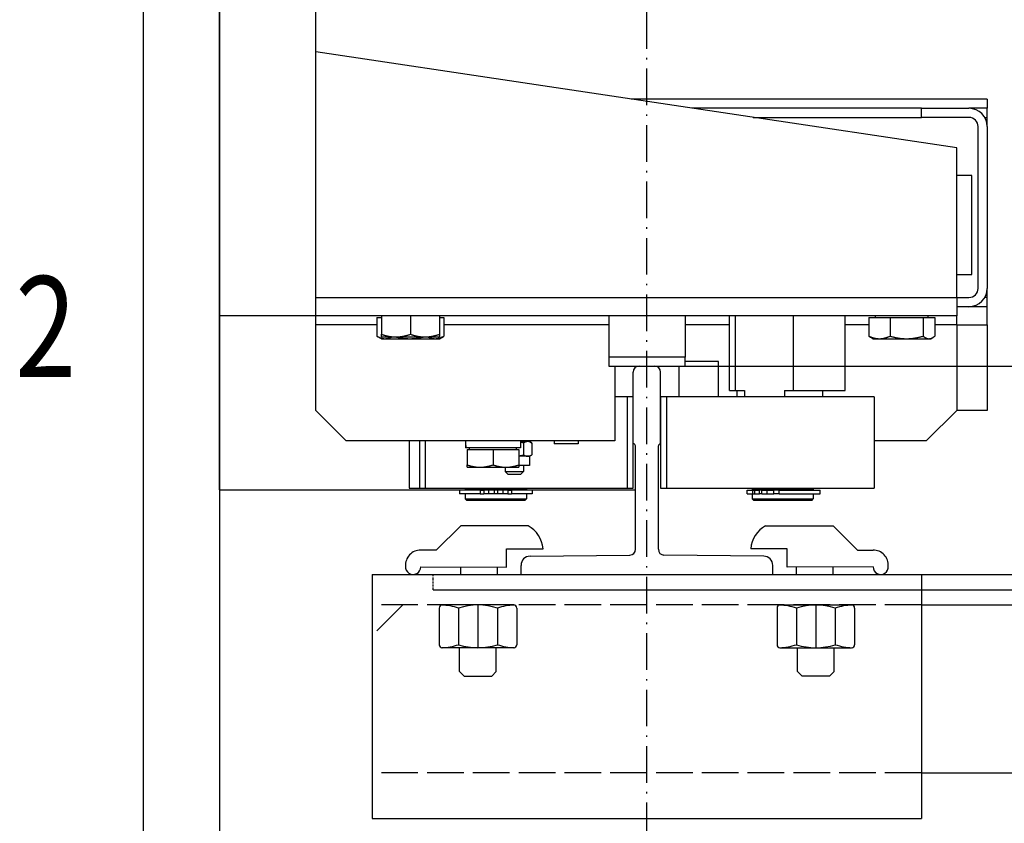
# Model space of a CAD drawing. Units: inches. Extents: x 2 to 34683, y -625 to 50695.
# Drawn here: x 11090 to 11413, y 27326 to 27589 of the extents above; entities that cross this region are included whole.
import ezdxf

# ---------------------------------------------------------------- set-up
doc = ezdxf.new("R2010")
doc.units = ezdxf.units.IN
doc.header["$MEASUREMENT"] = 0
for name, pattern in [('ACAD_ISO02W100', [15, 12, -3]), ('ACAD_ISO10W100', [18.5, 12, -3, 0.5, -3]), ('TRATTO-PUNTO', [1, 0.5, -0.25, 0, -0.25])]:
    doc.linetypes.add(name, pattern=pattern)
for name, color, linetype in [('ASSI', 3, 'ACAD_ISO10W100'), ('CABINA', 7, 'Continuous'), ('MONTANTE', 7, 'Continuous'), ('SPIGOLI_VISIBILI_ISO_', 7, 'Continuous'), ('STAFFE', 3, 'Continuous'), ('STAFFONE', 1, 'Continuous'), ('TABELLA-GIALLO', 2, 'Continuous'), ('TRATTEGGIO', 6, 'ACAD_ISO02W100')]:
    doc.layers.add(name, color=color, linetype=linetype)
for name, color, linetype, lineweight in [('Ferma cabina', 6, 'Continuous', 25), ('pattini', 3, 'Continuous', 25), ('QUOTE', 1, 'Continuous', 15)]:
    doc.layers.add(name, color=color, linetype=linetype, lineweight=lineweight)
doc.styles.add('QUOTE', font='romans.shx', dxfattribs={"width": 0.8})
doc.styles.add('ROMANS', font='romans.shx', dxfattribs={"width": 0.8})
doc.dimstyles.new('GMV', dxfattribs={"dimscale": 12, "dimtxt": 3, "dimasz": 3, "dimexe": 1, "dimexo": 0.5, "dimgap": 1, "dimtad": 1, "dimdec": 1, "dimdsep": 46, "dimtxsty": 'QUOTE', "dimcen": 0, "dimclrt": 2, "dimadec": 0, "dimazin": 0, "dimtfac": 1, "dimtdec": 1, "dimtmove": 0, "dimatfit": 3, "dimfxl": 1, "dimtvp": 1, "dimtolj": 1, "dimarcsym": 0})

# ---------------------------------------------------------------- blocks, each defined once
blk = doc.blocks.new('*D2271')
at = {"layer": 'Defpoints', "color": 0}
for p in [(11295.65, 28075.91), (11295.65, 27475.91), (12036.87, 27475.91)]:
    blk.add_point(p, dxfattribs=at)
at = {"layer": 'QUOTE', "color": 0, "lineweight": -2}
for p, q in [((11301.65, 28075.91), (12048.87, 28075.91)), ((12036.87, 28039.91), (12036.87, 27511.91)), ((11301.65, 27475.91), (12048.87, 27475.91))]:
    blk.add_line(p, q, dxfattribs=at)
at = {"layer": 'QUOTE', "color": 0}
for points in [[(12042.87, 28039.91), (12030.87, 28039.91), (12036.87, 28075.91)], [(12030.87, 27511.91), (12042.87, 27511.91), (12036.87, 27475.91)]]:
    blk.add_solid(points, dxfattribs=at)
at = {"layer": 'QUOTE', "color": 2, "insert": (12000.87, 27776.32), "char_height": 36, "attachment_point": 5, "rotation": 90, "style": 'QUOTE'}
blk.add_mtext('Rozstaw prowadnic \\A1;600', dxfattribs=at)
blk = doc.blocks.new('*D2272')
at = {"layer": 'Defpoints', "color": 0}
for p in [(11295.65, 27475.91), (12036.87, 27475.91), (11655.65, 26775.91)]:
    blk.add_point(p, dxfattribs=at)
at = {"layer": 'QUOTE', "color": 0, "lineweight": -2}
for p, q in [((11301.65, 27475.91), (12048.87, 27475.91)), ((12036.87, 26811.91), (12036.87, 27439.91)), ((11661.65, 26775.91), (12048.87, 26775.91))]:
    blk.add_line(p, q, dxfattribs=at)
at = {"layer": 'QUOTE', "color": 0}
for points in [[(12042.87, 27439.91), (12030.87, 27439.91), (12036.87, 27475.91)], [(12030.87, 26811.91), (12042.87, 26811.91), (12036.87, 26775.91)]]:
    blk.add_solid(points, dxfattribs=at)
at = {"layer": 'QUOTE', "color": 2, "insert": (12006.87, 27125.91), "char_height": 36, "attachment_point": 5, "rotation": 90, "style": 'QUOTE'}
blk.add_mtext('\\A1;700', dxfattribs=at)
blk = doc.blocks.new('*D2273')
at = {"layer": 'Defpoints', "color": 0}
for p in [(11295.65, 27475.91), (11924.75, 27475.91), (11105.65, 26985.91)]:
    blk.add_point(p, dxfattribs=at)
at = {"layer": 'QUOTE', "color": 0, "lineweight": -2}
for p, q in [((11301.65, 27475.91), (11936.75, 27475.91)), ((11924.75, 27021.91), (11924.75, 27439.91)), ((11111.65, 26985.91), (11936.75, 26985.91))]:
    blk.add_line(p, q, dxfattribs=at)
at = {"layer": 'QUOTE', "color": 0}
for points in [[(11930.75, 27439.91), (11918.75, 27439.91), (11924.75, 27475.91)], [(11918.75, 27021.91), (11930.75, 27021.91), (11924.75, 26985.91)]]:
    blk.add_solid(points, dxfattribs=at)
at = {"layer": 'QUOTE', "color": 2, "insert": (11894.75, 27230.91), "char_height": 36, "attachment_point": 5, "rotation": 90, "style": 'QUOTE'}
blk.add_mtext('\\A1;490', dxfattribs=at)

msp = doc.modelspace()

# ---------------------------------------------------------------- linework, layer by layer
for p, q in [((11155.64745, 27435.40553), (11155.64745, 28116.40553)), ((11187.14745, 27489.40553), (11187.14745, 27625.90553)), ((11397.14745, 27547.40553), (11187.14745, 27578.90553)), ((11407.14745, 27563.40553), (11290.48078, 27563.40553)), ((11407.14745, 27563.40553), (11407.14745, 27560.40553)), ((11385.60395, 27560.40553), (11310.48078, 27560.40553)), ((11385.60395, 27557.40553), (11385.60395, 27560.40553)), ((11385.60395, 27560.40553), (11401.14745, 27560.40553)), ((11407.14745, 27560.40553), (11401.14745, 27560.40553)), ((11407.14745, 27557.40553), (11407.14745, 27560.40553)), ((11330.48078, 27557.40553), (11385.60395, 27557.40553)), ((11401.14745, 27557.40553), (11385.60395, 27557.40553)), ((11406.3436, 27557.40553), (11407.14745, 27557.40553)), ((11407.14745, 27554.40553), (11407.14745, 27557.40553)), ((11404.14745, 27501.40553), (11404.14745, 27554.40553)), ((11407.14745, 27554.40553), (11407.14745, 27501.40553)), ((11397.14745, 27498.40553), (11397.14745, 27547.40553)), ((11402.14745, 27538.40553), (11397.14745, 27538.40553)), ((11402.14745, 27505.90553), (11402.14745, 27538.40553)), ((11397.14745, 27505.90553), (11402.14745, 27505.90553)), ((11407.14745, 27498.40553), (11407.14745, 27501.40553)), ((11187.14745, 27498.40553), (11397.14745, 27498.40553)), ((11397.14745, 27498.40553), (11397.14745, 27492.40553)), ((11397.14745, 27498.40553), (11401.14745, 27498.40553)), ((11401.14745, 27495.40553), (11397.14745, 27495.40553)), ((11407.14745, 27495.40553), (11401.14745, 27495.40553)), ((11407.14745, 27498.40553), (11406.3436, 27498.40553)), ((11407.14745, 27495.40553), (11407.14745, 27498.40553)), ((11407.14745, 27489.40553), (11407.14745, 27495.40553)), ((11397.14745, 27492.40553), (11155.64745, 27492.40553)), ((11208.64745, 27492.40553), (11208.64745, 27486.35404)), ((11218.14745, 27492.40553), (11218.14745, 27486.35404)), ((11227.64745, 27492.40553), (11227.64745, 27486.35404)), ((11370.54745, 27491.80543), (11370.54745, 27492.40553)), ((11387.74745, 27491.80543), (11387.74745, 27492.40553)), ((11397.14745, 27489.40553), (11397.14745, 27492.40553)), ((11187.14745, 27461.40553), (11187.14745, 27489.40553)), ((11207.18031, 27489.40553), (11187.14745, 27489.40553)), ((11207.18031, 27491.80543), (11207.18031, 27485.75394)), ((11207.18031, 27491.80543), (11208.64745, 27491.80543)), ((11227.64745, 27491.80543), (11229.11458, 27491.80543)), ((11229.11458, 27491.80543), (11229.11458, 27485.75394)), ((11283.14745, 27489.40553), (11229.11458, 27489.40553)), ((11322.73947, 27489.40553), (11308.14745, 27489.40553)), ((11368.33172, 27489.40553), (11360.55542, 27489.40553)), ((11368.33172, 27491.80543), (11368.33172, 27485.75394)), ((11368.33172, 27491.80543), (11375.32548, 27491.80543)), ((11375.32548, 27491.80543), (11386.14121, 27491.80543)), ((11375.32548, 27491.80543), (11375.32548, 27485.75394)), ((11386.14121, 27491.80543), (11386.14121, 27485.75394)), ((11386.14121, 27491.80543), (11389.96317, 27491.80543)), ((11389.96317, 27491.80543), (11389.96317, 27485.75394)), ((11397.14745, 27489.40553), (11389.96317, 27489.40553)), ((11397.14745, 27489.40553), (11397.14745, 27461.40553)), ((11397.14745, 27489.40553), (11407.14745, 27489.40553)), ((11407.14745, 27489.40553), (11407.14745, 27461.40553)), ((11208.64745, 27484.90543), (11207.30942, 27485.67794)), ((11208.64745, 27485.50553), (11208.64745, 27486.35404)), ((11227.64745, 27486.35404), (11227.64745, 27485.50553)), ((11227.64745, 27484.90543), (11228.98548, 27485.67794)), ((11208.64745, 27485.50553), (11213.39745, 27485.50553)), ((11208.64745, 27484.90543), (11209.82029, 27484.90543)), ((11209.82029, 27484.90543), (11217.94384, 27484.90543)), ((11213.39745, 27485.50553), (11222.89745, 27485.50553)), ((11217.94384, 27484.90543), (11226.27099, 27484.90543)), ((11222.89745, 27485.50553), (11227.64745, 27485.50553)), ((11226.27099, 27484.90543), (11227.64745, 27484.90543)), ((11369.64745, 27484.90543), (11369.0124, 27485.27208)), ((11369.64745, 27484.90543), (11371.8286, 27484.90543)), ((11371.8286, 27484.90543), (11380.73335, 27484.90543)), ((11380.73335, 27484.90543), (11388.05219, 27484.90543)), ((11388.05219, 27484.90543), (11388.64745, 27484.90543)), ((11388.64745, 27484.90543), (11389.2825, 27485.27208)), ((11285.14745, 27475.90553), (11285.14745, 27451.40553)), ((11293.14745, 27475.90553), (11298.14745, 27475.90553)), ((11306.14745, 27475.90553), (11306.14745, 27465.90553)), ((11319.14745, 27477.40553), (11308.14745, 27477.40553)), ((11319.14745, 27465.90553), (11319.14745, 27477.40553)), ((11291.14745, 27450.50898), (11291.14745, 27473.90553)), ((11300.14745, 27450.50898), (11300.14745, 27473.90553)), ((11289.14745, 27465.90553), (11285.14745, 27465.90553)), ((11289.14745, 27465.90553), (11289.14745, 27435.90553)), ((11291.14745, 27465.90553), (11289.14745, 27465.90553)), ((11291.14745, 27435.90553), (11291.14745, 27465.90553)), ((11197.14745, 27451.40553), (11187.14745, 27461.40553)), ((11397.14745, 27461.40553), (11387.14745, 27451.40553)), ((11407.14745, 27461.40553), (11397.14745, 27461.40553)), ((11285.14745, 27451.40553), (11197.14745, 27451.40553)), ((11217.72613, 27451.40553), (11217.72613, 27435.90553)), ((11221.14745, 27451.40553), (11221.14745, 27435.90553)), ((11223.14745, 27435.90553), (11223.14745, 27451.40553)), ((11236.17613, 27450.64343), (11236.17613, 27449.20553)), ((11254.27613, 27451.40553), (11254.27613, 27449.20553)), ((11256.6179, 27451.20553), (11254.27613, 27451.20553)), ((11255.20725, 27451.40553), (11255.20725, 27451.20553)), ((11255.25821, 27450.75895), (11255.25821, 27446.85211)), ((11257.20725, 27451.20553), (11256.6179, 27451.20553)), ((11257.20725, 27451.20553), (11257.87536, 27450.8198)), ((11257.97758, 27450.75895), (11257.97758, 27446.85211)), ((11265.25125, 27451.40553), (11265.25125, 27450.50553)), ((11273.15125, 27450.50553), (11265.25125, 27450.50553)), ((11273.15125, 27451.40553), (11273.15125, 27450.50553)), ((11387.14745, 27451.40553), (11370.14745, 27451.40553)), ((11236.21429, 27449.20553), (11236.17613, 27449.20553)), ((11236.33918, 27449.20553), (11236.21429, 27449.20553)), ((11254.27613, 27449.20553), (11236.33918, 27449.20553)), ((11236.72613, 27448.60543), (11245.22613, 27448.60543)), ((11236.72613, 27448.60543), (11236.72613, 27443.56462)), ((11237.52613, 27448.60543), (11237.52613, 27449.20553)), ((11245.22613, 27448.60543), (11253.72613, 27448.60543)), ((11245.22613, 27448.60543), (11245.22613, 27443.56462)), ((11252.92613, 27448.60543), (11252.92613, 27449.20553)), ((11253.72613, 27448.60543), (11253.72613, 27443.56462)), ((11291.89745, 27415.90969), (11291.89745, 27449.75898)), ((11299.39745, 27415.90969), (11299.39745, 27449.75898)), ((11256.6179, 27446.40553), (11253.72613, 27446.40553)), ((11257.20725, 27446.40553), (11256.6179, 27446.40553)), ((11257.20725, 27446.40553), (11257.87536, 27446.79126)), ((11257.20725, 27446.40553), (11257.20725, 27443.40553)), ((11236.72613, 27442.80543), (11236.72613, 27443.56462)), ((11236.72613, 27442.80543), (11240.97613, 27442.80543)), ((11240.97613, 27442.80543), (11249.47613, 27442.80543)), ((11249.20725, 27442.80543), (11249.20725, 27441.40553)), ((11250.20725, 27440.40553), (11249.20725, 27441.40553)), ((11249.20725, 27441.40553), (11255.20725, 27441.40553)), ((11249.47613, 27442.80543), (11253.72613, 27442.80543)), ((11253.72613, 27443.56462), (11253.72613, 27442.80543)), ((11257.20725, 27443.40553), (11253.72613, 27443.40553)), ((11254.20725, 27440.40553), (11255.20725, 27441.40553)), ((11255.20725, 27443.40553), (11255.20725, 27441.40553)), ((11254.20725, 27440.40553), (11250.20725, 27440.40553)), ((11217.72613, 27435.90553), (11289.14745, 27435.90553)), ((11221.14745, 27435.90553), (11223.14745, 27435.90553)), ((11234.19745, 27435.30553), (11234.19745, 27434.10553)), ((11241.05292, 27435.30553), (11234.19745, 27435.30553)), ((11241.05292, 27434.10553), (11234.19745, 27434.10553)), ((11236.14745, 27435.90553), (11236.14745, 27435.40553)), ((11256.14745, 27435.40553), (11236.14745, 27435.40553)), ((11236.14745, 27434.10553), (11236.14745, 27432.40553)), ((11236.64745, 27435.40553), (11236.64745, 27435.30553)), ((11241.05292, 27435.30553), (11242.17387, 27435.30553)), ((11241.05292, 27435.30553), (11241.05292, 27434.10553)), ((11241.05292, 27434.10553), (11242.17387, 27434.10553)), ((11243.7995, 27435.30553), (11242.17387, 27435.30553)), ((11242.17387, 27435.30553), (11242.17387, 27434.10553)), ((11243.7995, 27434.10553), (11242.17387, 27434.10553)), ((11245.64745, 27435.30553), (11243.7995, 27435.30553)), ((11243.7995, 27435.30553), (11243.7995, 27434.10553)), ((11245.64745, 27434.10553), (11243.7995, 27434.10553)), ((11245.64745, 27435.30553), (11245.64745, 27434.10553)), ((11246.64745, 27434.10553), (11245.64745, 27434.10553)), ((11248.49539, 27435.30553), (11246.64745, 27435.30553)), ((11246.64745, 27435.30553), (11246.64745, 27434.10553)), ((11248.49539, 27434.10553), (11246.64745, 27434.10553)), ((11248.49539, 27435.30553), (11248.49539, 27434.10553)), ((11250.12103, 27435.30553), (11248.49539, 27435.30553)), ((11250.12103, 27434.10553), (11248.49539, 27434.10553)), ((11250.12103, 27435.30553), (11251.24197, 27435.30553)), ((11250.12103, 27435.30553), (11250.12103, 27434.10553)), ((11250.12103, 27434.10553), (11251.24197, 27434.10553)), ((11258.09745, 27435.30553), (11251.24197, 27435.30553)), ((11251.24197, 27435.30553), (11251.24197, 27434.10553)), ((11258.09745, 27434.10553), (11251.24197, 27434.10553)), ((11255.64745, 27435.40553), (11255.64745, 27435.30553)), ((11256.14745, 27435.90553), (11256.14745, 27435.40553)), ((11256.14745, 27434.10553), (11256.14745, 27432.40553)), ((11258.09745, 27435.30553), (11258.09745, 27434.10553)), ((11289.14745, 27435.90553), (11291.14745, 27435.90553)), ((11236.14745, 27432.40553), (11256.14745, 27432.40553)), ((11236.64745, 27431.90553), (11236.14745, 27432.40553)), ((11255.64745, 27431.90553), (11236.64745, 27431.90553)), ((11255.64745, 27431.90553), (11256.14745, 27432.40553)), ((11257.36737, 27413.64282), (11290.05471, 27413.97055)), ((11333.92753, 27413.64282), (11301.24019, 27413.97055)), ((11254.39745, 27407.65553), (11254.39745, 27410.64297)), ((11336.89745, 27407.65553), (11336.89745, 27410.64297)), ((11225.64745, 27407.65553), (11453.64745, 27407.65553)), ((11254.39745, 27407.65553), (11336.89745, 27407.65553)), ((11225.64745, 27402.65553), (11454.64745, 27402.65553))]:
    msp.add_line(p, q)
at = {"linetype": 'TRATTO-PUNTO'}
msp.add_line((11225.64745, 27402.65553), (11225.64745, 27407.65553), dxfattribs=at)
at = {"flags": 128}
for points in [[(11207.18031, 27485.75394), (11207.3018, 27485.68235), (11207.42159, 27485.6143), (11207.5398, 27485.54972), (11207.65653, 27485.48852), (11207.77188, 27485.43064), (11207.88594, 27485.37602), (11207.99882, 27485.32458), (11208.1106, 27485.27629), (11208.22138, 27485.23109), (11208.33124, 27485.18893), (11208.44028, 27485.14978), (11208.54857, 27485.11361), (11208.6562, 27485.08038), (11208.76327, 27485.05007), (11208.86983, 27485.02267), (11208.97599, 27484.99815), (11209.08182, 27484.9765), (11209.1874, 27484.95772), (11209.29282, 27484.9418), (11209.39815, 27484.92876), (11209.50348, 27484.91858), (11209.60889, 27484.91129), (11209.71447, 27484.9069), (11209.82029, 27484.90543)], [(11208.64745, 27486.35404), (11208.86604, 27486.28245), (11209.08158, 27486.2144), (11209.29426, 27486.14982), (11209.50428, 27486.08862), (11209.71182, 27486.03074), (11209.91705, 27485.97612), (11210.12015, 27485.92468), (11210.32127, 27485.87639), (11210.52059, 27485.83119), (11210.71826, 27485.78903), (11210.91445, 27485.74988), (11211.10929, 27485.71371), (11211.30296, 27485.68048), (11211.49559, 27485.65017), (11211.68733, 27485.62277), (11211.87834, 27485.59825), (11212.06875, 27485.5766), (11212.25872, 27485.55782), (11212.44839, 27485.5419), (11212.63791, 27485.52886), (11212.82743, 27485.51868), (11213.01709, 27485.51139), (11213.20704, 27485.507), (11213.39745, 27485.50553)], [(11213.39745, 27485.50553), (11213.58785, 27485.507), (11213.77781, 27485.51139), (11213.96747, 27485.51868), (11214.15698, 27485.52886), (11214.3465, 27485.5419), (11214.53617, 27485.55782), (11214.72614, 27485.5766), (11214.91656, 27485.59825), (11215.10756, 27485.62277), (11215.29931, 27485.65017), (11215.49194, 27485.68048), (11215.6856, 27485.71371), (11215.88045, 27485.74988), (11216.07663, 27485.78903), (11216.27431, 27485.83119), (11216.47362, 27485.87639), (11216.67475, 27485.92468), (11216.87784, 27485.97612), (11217.08307, 27486.03074), (11217.29061, 27486.08862), (11217.50063, 27486.14982), (11217.71332, 27486.2144), (11217.92886, 27486.28245), (11218.14745, 27486.35404)], [(11218.14745, 27486.35404), (11218.36604, 27486.28245), (11218.58158, 27486.2144), (11218.79426, 27486.14982), (11219.00428, 27486.08862), (11219.21182, 27486.03074), (11219.41705, 27485.97612), (11219.62015, 27485.92468), (11219.82127, 27485.87639), (11220.02059, 27485.83119), (11220.21826, 27485.78903), (11220.41445, 27485.74988), (11220.60929, 27485.71371), (11220.80296, 27485.68048), (11220.99559, 27485.65017), (11221.18733, 27485.62277), (11221.37834, 27485.59825), (11221.56875, 27485.5766), (11221.75872, 27485.55782), (11221.94839, 27485.5419), (11222.13791, 27485.52886), (11222.32743, 27485.51868), (11222.51709, 27485.51139), (11222.70704, 27485.507), (11222.89745, 27485.50553)], [(11222.89745, 27485.50553), (11223.08785, 27485.507), (11223.27781, 27485.51139), (11223.46747, 27485.51868), (11223.65698, 27485.52886), (11223.8465, 27485.5419), (11224.03617, 27485.55782), (11224.22614, 27485.5766), (11224.41656, 27485.59825), (11224.60756, 27485.62277), (11224.79931, 27485.65017), (11224.99194, 27485.68048), (11225.1856, 27485.71371), (11225.38045, 27485.74988), (11225.57663, 27485.78903), (11225.77431, 27485.83119), (11225.97362, 27485.87639), (11226.17475, 27485.92468), (11226.37784, 27485.97612), (11226.58307, 27486.03074), (11226.79061, 27486.08862), (11227.00063, 27486.14982), (11227.21332, 27486.2144), (11227.42886, 27486.28245), (11227.64745, 27486.35404)], [(11226.27099, 27484.90543), (11226.38498, 27484.9069), (11226.4987, 27484.91129), (11226.61224, 27484.91858), (11226.72569, 27484.92876), (11226.83914, 27484.9418), (11226.95269, 27484.95772), (11227.06642, 27484.9765), (11227.18041, 27484.99815), (11227.29475, 27485.02267), (11227.40954, 27485.05007), (11227.52486, 27485.08038), (11227.6408, 27485.11361), (11227.75744, 27485.14978), (11227.87489, 27485.18893), (11227.99323, 27485.23109), (11228.11255, 27485.27629), (11228.23295, 27485.32458), (11228.35453, 27485.37602), (11228.4774, 27485.43064), (11228.60164, 27485.48852), (11228.72737, 27485.54972), (11228.85469, 27485.6143), (11228.98373, 27485.68235), (11229.11458, 27485.75394)], [(11229.11458, 27485.75394), (11229.10916, 27485.75069), (11229.10375, 27485.74745), (11229.09834, 27485.74422), (11229.09293, 27485.74099), (11229.08752, 27485.73777), (11229.08212, 27485.73456), (11229.07672, 27485.73135), (11229.07133, 27485.72816), (11229.06594, 27485.72496), (11229.06055, 27485.72178), (11229.05517, 27485.7186), (11229.04979, 27485.71543), (11229.04441, 27485.71227), (11229.03903, 27485.70912), (11229.03366, 27485.70597), (11229.0283, 27485.70283), (11229.02293, 27485.69969), (11229.01757, 27485.69656), (11229.01221, 27485.69344), (11229.00686, 27485.69033), (11229.00151, 27485.68722), (11228.99616, 27485.68412), (11228.99082, 27485.68103), (11228.98548, 27485.67794)], [(11369.0124, 27485.27208), (11368.98523, 27485.28791), (11368.95798, 27485.30411), (11368.93064, 27485.32065), (11368.90321, 27485.33755), (11368.87568, 27485.35481), (11368.84807, 27485.37243), (11368.82035, 27485.39041), (11368.79254, 27485.40876), (11368.76462, 27485.42747), (11368.7366, 27485.44656), (11368.70847, 27485.46601), (11368.68023, 27485.48584), (11368.65188, 27485.50604), (11368.62341, 27485.52662), (11368.59483, 27485.54759), (11368.56612, 27485.56894), (11368.53728, 27485.59068), (11368.50832, 27485.6128), (11368.47923, 27485.63532), (11368.45001, 27485.65824), (11368.42065, 27485.68156), (11368.39115, 27485.70528), (11368.36151, 27485.7294), (11368.33172, 27485.75394)], [(11368.33172, 27485.75394), (11368.49264, 27485.68235), (11368.65132, 27485.6143), (11368.8079, 27485.54972), (11368.96251, 27485.48852), (11369.1153, 27485.43064), (11369.26639, 27485.37602), (11369.4159, 27485.32458), (11369.56397, 27485.27629), (11369.7107, 27485.23109), (11369.85623, 27485.18893), (11370.00065, 27485.14978), (11370.1441, 27485.11361), (11370.28667, 27485.08038), (11370.42848, 27485.05007), (11370.56964, 27485.02267), (11370.71026, 27484.99815), (11370.85044, 27484.9765), (11370.99029, 27484.95772), (11371.12992, 27484.9418), (11371.26945, 27484.92876), (11371.40896, 27484.91858), (11371.54859, 27484.91129), (11371.68843, 27484.9069), (11371.8286, 27484.90543)], [(11371.8286, 27484.90543), (11371.96878, 27484.9069), (11372.10862, 27484.91129), (11372.24824, 27484.91858), (11372.38776, 27484.92876), (11372.52728, 27484.9418), (11372.66692, 27484.95772), (11372.80677, 27484.9765), (11372.94695, 27484.99815), (11373.08757, 27485.02267), (11373.22873, 27485.05007), (11373.37054, 27485.08038), (11373.51311, 27485.11361), (11373.65655, 27485.14978), (11373.80098, 27485.18893), (11373.9465, 27485.23109), (11374.09324, 27485.27629), (11374.24131, 27485.32458), (11374.39082, 27485.37602), (11374.54191, 27485.43064), (11374.69469, 27485.48852), (11374.84931, 27485.54972), (11375.00589, 27485.6143), (11375.16456, 27485.68235), (11375.32549, 27485.75394)], [(11375.32549, 27485.75394), (11375.57435, 27485.68235), (11375.81974, 27485.6143), (11376.06188, 27485.54972), (11376.30099, 27485.48852), (11376.53727, 27485.43064), (11376.77093, 27485.37602), (11377.00215, 27485.32458), (11377.23113, 27485.27629), (11377.45805, 27485.23109), (11377.6831, 27485.18893), (11377.90646, 27485.14978), (11378.12829, 27485.11361), (11378.34878, 27485.08038), (11378.56808, 27485.05007), (11378.78639, 27485.02267), (11379.00385, 27484.99815), (11379.22063, 27484.9765), (11379.43691, 27484.95772), (11379.65285, 27484.9418), (11379.86862, 27484.92876), (11380.08438, 27484.91858), (11380.30031, 27484.91129), (11380.51657, 27484.9069), (11380.73335, 27484.90543)], [(11380.73335, 27484.90543), (11380.95012, 27484.9069), (11381.16639, 27484.91129), (11381.38231, 27484.91858), (11381.59808, 27484.92876), (11381.81384, 27484.9418), (11382.02978, 27484.95772), (11382.24606, 27484.9765), (11382.46285, 27484.99815), (11382.68031, 27485.02267), (11382.89861, 27485.05007), (11383.11792, 27485.08038), (11383.3384, 27485.11361), (11383.56024, 27485.14978), (11383.78359, 27485.18893), (11384.00864, 27485.23109), (11384.23557, 27485.27629), (11384.46455, 27485.32458), (11384.69577, 27485.37602), (11384.92942, 27485.43064), (11385.1657, 27485.48852), (11385.40481, 27485.54972), (11385.64696, 27485.6143), (11385.89235, 27485.68235), (11386.14121, 27485.75394)], [(11386.14121, 27485.75394), (11386.22915, 27485.68235), (11386.31586, 27485.6143), (11386.40143, 27485.54972), (11386.48593, 27485.48852), (11386.56942, 27485.43064), (11386.65199, 27485.37602), (11386.73369, 27485.32458), (11386.81461, 27485.27629), (11386.8948, 27485.23109), (11386.97432, 27485.18893), (11387.05325, 27485.14978), (11387.13164, 27485.11361), (11387.20955, 27485.08038), (11387.28705, 27485.05007), (11387.36419, 27485.02267), (11387.44104, 27484.99815), (11387.51764, 27484.9765), (11387.59407, 27484.95772), (11387.67038, 27484.9418), (11387.74662, 27484.92876), (11387.82287, 27484.91858), (11387.89917, 27484.91129), (11387.97559, 27484.9069), (11388.05219, 27484.90543)], [(11388.05219, 27484.90543), (11388.12879, 27484.9069), (11388.20521, 27484.91129), (11388.28152, 27484.91858), (11388.35776, 27484.92876), (11388.43401, 27484.9418), (11388.51031, 27484.95772), (11388.58674, 27484.9765), (11388.66335, 27484.99815), (11388.74019, 27485.02267), (11388.81733, 27485.05007), (11388.89483, 27485.08038), (11388.97274, 27485.11361), (11389.05113, 27485.14978), (11389.13006, 27485.18893), (11389.20959, 27485.23109), (11389.28977, 27485.27629), (11389.37069, 27485.32458), (11389.4524, 27485.37602), (11389.53496, 27485.43064), (11389.61846, 27485.48852), (11389.70295, 27485.54972), (11389.78852, 27485.6143), (11389.87523, 27485.68235), (11389.96317, 27485.75394)], [(11209.82029, 27484.90543), (11209.90975, 27484.90648), (11209.99901, 27484.90962), (11210.08814, 27484.91483), (11210.17719, 27484.92211), (11210.2662, 27484.93145), (11210.35523, 27484.94284), (11210.44432, 27484.95627), (11210.53352, 27484.97175), (11210.62289, 27484.98928), (11210.71247, 27485.00886), (11210.80231, 27485.03049), (11210.89246, 27485.05419), (11210.98297, 27485.07996), (11211.07389, 27485.10782), (11211.16527, 27485.13778), (11211.25716, 27485.16985), (11211.34961, 27485.20407), (11211.44268, 27485.24044), (11211.53641, 27485.27899), (11211.63086, 27485.31976), (11211.72609, 27485.36276), (11211.82215, 27485.40803), (11211.9191, 27485.45561), (11212.017, 27485.50553)], [(11213.381, 27485.50553), (11213.58434, 27485.45561), (11213.78571, 27485.40803), (11213.98524, 27485.36276), (11214.18305, 27485.31976), (11214.37924, 27485.27899), (11214.57393, 27485.24044), (11214.76725, 27485.20407), (11214.95928, 27485.16985), (11215.15015, 27485.13778), (11215.33996, 27485.10782), (11215.52881, 27485.07996), (11215.71681, 27485.05419), (11215.90406, 27485.03049), (11216.09067, 27485.00886), (11216.27674, 27484.98928), (11216.46236, 27484.97175), (11216.64765, 27484.95627), (11216.8327, 27484.94284), (11217.01762, 27484.93145), (11217.20251, 27484.92211), (11217.38747, 27484.91483), (11217.57261, 27484.90962), (11217.75803, 27484.90648), (11217.94384, 27484.90543)], [(11217.94384, 27484.90543), (11218.12964, 27484.90648), (11218.31506, 27484.90962), (11218.5002, 27484.91483), (11218.68516, 27484.92211), (11218.87005, 27484.93145), (11219.05497, 27484.94284), (11219.24002, 27484.95627), (11219.42531, 27484.97175), (11219.61093, 27484.98928), (11219.797, 27485.00886), (11219.98361, 27485.03049), (11220.17086, 27485.05419), (11220.35886, 27485.07996), (11220.54772, 27485.10782), (11220.73752, 27485.13778), (11220.92839, 27485.16985), (11221.12043, 27485.20407), (11221.31374, 27485.24044), (11221.50843, 27485.27899), (11221.70462, 27485.31976), (11221.90243, 27485.36276), (11222.10196, 27485.40803), (11222.30333, 27485.45561), (11222.50667, 27485.50553)], [(11223.90486, 27485.50553), (11224.01031, 27485.45561), (11224.11473, 27485.40803), (11224.2182, 27485.36276), (11224.32078, 27485.31976), (11224.42252, 27485.27899), (11224.52348, 27485.24044), (11224.62372, 27485.20407), (11224.72331, 27485.16985), (11224.82228, 27485.13778), (11224.92071, 27485.10782), (11225.01864, 27485.07996), (11225.11613, 27485.05419), (11225.21324, 27485.03049), (11225.31001, 27485.00886), (11225.40649, 27484.98928), (11225.50275, 27484.97175), (11225.59884, 27484.95627), (11225.6948, 27484.94284), (11225.79069, 27484.93145), (11225.88657, 27484.92211), (11225.98248, 27484.91483), (11226.07849, 27484.90962), (11226.17464, 27484.90648), (11226.27099, 27484.90543)], [(11255.25821, 27450.75895), (11255.21532, 27450.77127), (11255.17262, 27450.78339), (11255.13013, 27450.79532), (11255.08782, 27450.80706), (11255.0457, 27450.8186), (11255.00377, 27450.82996), (11254.96201, 27450.84112), (11254.92043, 27450.8521), (11254.87902, 27450.8629), (11254.83779, 27450.8735), (11254.79671, 27450.88393), (11254.7558, 27450.89417), (11254.71505, 27450.90423), (11254.67445, 27450.91411), (11254.63399, 27450.92382), (11254.59369, 27450.93334), (11254.55353, 27450.94269), (11254.51351, 27450.95187), (11254.47363, 27450.96087), (11254.43387, 27450.96969), (11254.39425, 27450.97835), (11254.35476, 27450.98683), (11254.31538, 27450.99514), (11254.27613, 27451.00329)], [(11256.6179, 27451.20553), (11256.56339, 27451.20476), (11256.50902, 27451.20245), (11256.45473, 27451.19861), (11256.40048, 27451.19326), (11256.34623, 27451.18639), (11256.29194, 27451.17801), (11256.23756, 27451.16813), (11256.18305, 27451.15673), (11256.12838, 27451.14383), (11256.07349, 27451.1294), (11256.01835, 27451.11345), (11255.96291, 27451.09597), (11255.90714, 27451.07693), (11255.85098, 27451.05632), (11255.7944, 27451.03413), (11255.73734, 27451.01034), (11255.67977, 27450.98492), (11255.62164, 27450.95785), (11255.56289, 27450.9291), (11255.50348, 27450.89864), (11255.44336, 27450.86643), (11255.38248, 27450.83244), (11255.32078, 27450.79663), (11255.25821, 27450.75895)], [(11257.97758, 27450.75895), (11257.91501, 27450.79663), (11257.85331, 27450.83244), (11257.79243, 27450.86643), (11257.73231, 27450.89864), (11257.67291, 27450.9291), (11257.61416, 27450.95785), (11257.55602, 27450.98492), (11257.49845, 27451.01034), (11257.4414, 27451.03413), (11257.38481, 27451.05632), (11257.32865, 27451.07693), (11257.27288, 27451.09597), (11257.21744, 27451.11345), (11257.1623, 27451.1294), (11257.10742, 27451.14383), (11257.05274, 27451.15673), (11256.99824, 27451.16813), (11256.94386, 27451.17801), (11256.88956, 27451.18639), (11256.83531, 27451.19326), (11256.78107, 27451.19861), (11256.72678, 27451.20245), (11256.6724, 27451.20476), (11256.6179, 27451.20553)], [(11253.72613, 27446.50948), (11253.78663, 27446.5188), (11253.84733, 27446.52854), (11253.90823, 27446.53868), (11253.96935, 27446.54924), (11254.0307, 27446.56021), (11254.0923, 27446.5716), (11254.15415, 27446.58341), (11254.21628, 27446.59564), (11254.27868, 27446.6083), (11254.34139, 27446.62139), (11254.4044, 27446.63492), (11254.46774, 27446.64888), (11254.53141, 27446.66328), (11254.59544, 27446.67813), (11254.65983, 27446.69343), (11254.7246, 27446.70918), (11254.78976, 27446.72538), (11254.85534, 27446.74206), (11254.92133, 27446.7592), (11254.98777, 27446.77681), (11255.05466, 27446.7949), (11255.12202, 27446.81348), (11255.18986, 27446.83255), (11255.25821, 27446.85211)], [(11255.25821, 27446.85211), (11255.32078, 27446.81443), (11255.38248, 27446.77862), (11255.44336, 27446.74463), (11255.50348, 27446.71242), (11255.56289, 27446.68196), (11255.62164, 27446.65321), (11255.67977, 27446.62614), (11255.73734, 27446.60072), (11255.7944, 27446.57693), (11255.85098, 27446.55474), (11255.90714, 27446.53414), (11255.96291, 27446.5151), (11256.01835, 27446.49761), (11256.07349, 27446.48166), (11256.12838, 27446.46723), (11256.18305, 27446.45433), (11256.23756, 27446.44294), (11256.29194, 27446.43305), (11256.34623, 27446.42467), (11256.40048, 27446.41781), (11256.45473, 27446.41245), (11256.50902, 27446.40861), (11256.56339, 27446.4063), (11256.6179, 27446.40553)], [(11256.6179, 27446.40553), (11256.6724, 27446.4063), (11256.72678, 27446.40861), (11256.78107, 27446.41245), (11256.83531, 27446.41781), (11256.88956, 27446.42467), (11256.94386, 27446.43305), (11256.99824, 27446.44294), (11257.05274, 27446.45433), (11257.10742, 27446.46723), (11257.1623, 27446.48166), (11257.21744, 27446.49761), (11257.27288, 27446.5151), (11257.32865, 27446.53414), (11257.38481, 27446.55474), (11257.4414, 27446.57693), (11257.49845, 27446.60072), (11257.55602, 27446.62614), (11257.61416, 27446.65321), (11257.67291, 27446.68196), (11257.73231, 27446.71242), (11257.79243, 27446.74463), (11257.85331, 27446.77862), (11257.91501, 27446.81443), (11257.97758, 27446.85211)], [(11236.72613, 27443.56462), (11236.92171, 27443.50057), (11237.11456, 27443.43968), (11237.30486, 27443.3819), (11237.49277, 27443.32715), (11237.67846, 27443.27536), (11237.86209, 27443.22648), (11238.04381, 27443.18046), (11238.22376, 27443.13725), (11238.4021, 27443.09681), (11238.57896, 27443.05909), (11238.7545, 27443.02406), (11238.92884, 27442.99169), (11239.10211, 27442.96196), (11239.27447, 27442.93485), (11239.44603, 27442.91033), (11239.61693, 27442.88839), (11239.7873, 27442.86902), (11239.95727, 27442.85222), (11240.12698, 27442.83797), (11240.29655, 27442.8263), (11240.46611, 27442.8172), (11240.63581, 27442.81067), (11240.80577, 27442.80675), (11240.97613, 27442.80543)], [(11240.97613, 27442.80543), (11241.14649, 27442.80675), (11241.31645, 27442.81067), (11241.48615, 27442.8172), (11241.65571, 27442.8263), (11241.82528, 27442.83797), (11241.99499, 27442.85222), (11242.16496, 27442.86902), (11242.33533, 27442.88839), (11242.50623, 27442.91033), (11242.67779, 27442.93485), (11242.85015, 27442.96196), (11243.02343, 27442.99169), (11243.19776, 27443.02406), (11243.3733, 27443.05909), (11243.55016, 27443.09681), (11243.7285, 27443.13725), (11243.90845, 27443.18046), (11244.09017, 27443.22648), (11244.2738, 27443.27536), (11244.45949, 27443.32715), (11244.6474, 27443.3819), (11244.8377, 27443.43968), (11245.03055, 27443.50057), (11245.22613, 27443.56462)], [(11245.22613, 27443.56462), (11245.42171, 27443.50057), (11245.61456, 27443.43968), (11245.80486, 27443.3819), (11245.99277, 27443.32715), (11246.17846, 27443.27536), (11246.36209, 27443.22648), (11246.54381, 27443.18046), (11246.72376, 27443.13725), (11246.9021, 27443.09681), (11247.07897, 27443.05909), (11247.2545, 27443.02406), (11247.42884, 27442.99169), (11247.60211, 27442.96196), (11247.77447, 27442.93485), (11247.94603, 27442.91033), (11248.11693, 27442.88839), (11248.2873, 27442.86902), (11248.45727, 27442.85222), (11248.62698, 27442.83797), (11248.79655, 27442.8263), (11248.96611, 27442.8172), (11249.13581, 27442.81067), (11249.30577, 27442.80675), (11249.47613, 27442.80543)], [(11249.47613, 27442.80543), (11249.64649, 27442.80675), (11249.81645, 27442.81067), (11249.98615, 27442.8172), (11250.15571, 27442.8263), (11250.32528, 27442.83797), (11250.49499, 27442.85222), (11250.66496, 27442.86902), (11250.83533, 27442.88839), (11251.00623, 27442.91033), (11251.17779, 27442.93485), (11251.35015, 27442.96196), (11251.52343, 27442.99169), (11251.69776, 27443.02406), (11251.8733, 27443.05909), (11252.05016, 27443.09681), (11252.2285, 27443.13725), (11252.40845, 27443.18046), (11252.59017, 27443.22648), (11252.7738, 27443.27536), (11252.95949, 27443.32715), (11253.1474, 27443.3819), (11253.3377, 27443.43968), (11253.53055, 27443.50057), (11253.72613, 27443.56462)]]:
    msp.add_lwpolyline(points, dxfattribs=at)
for points in [[(11236.18508, 27451.40753, 0), (11236.18508, 27451.38753, 0), (11236.18508, 27451.36753, 0), (11236.18508, 27451.35753, 0), (11236.18508, 27451.33753, 0), (11236.18508, 27451.31753, 0), (11236.18508, 27451.29753, 0), (11236.18508, 27451.28753, 0), (11236.18508, 27451.26753, 0), (11236.18508, 27451.24753, 0), (11236.18508, 27451.23753, 0), (11236.18508, 27451.21753, 0), (11236.18508, 27451.19753, 0), (11236.18508, 27451.17753, 0), (11236.18508, 27451.16753, 0), (11236.18508, 27451.14753, 0), (11236.18508, 27451.12753, 0), (11236.18508, 27451.11753, 0), (11236.17508, 27451.09753, 0), (11236.17508, 27451.07753, 0), (11236.17508, 27451.05753, 0), (11236.17508, 27451.04753, 0), (11236.17508, 27451.02753, 0), (11236.17508, 27451.00753, 0), (11236.17508, 27450.99753, 0), (11236.17508, 27450.97753, 0), (11236.17508, 27450.95753, 0), (11236.17508, 27450.93753, 0), (11236.17508, 27450.92753, 0), (11236.17508, 27450.90753, 0), (11236.17508, 27450.88753, 0), (11236.17508, 27450.86753, 0), (11236.17508, 27450.85753, 0), (11236.17508, 27450.83753, 0), (11236.17508, 27450.81753, 0), (11236.17508, 27450.80753, 0), (11236.17508, 27450.78753, 0), (11236.17508, 27450.76753, 0), (11236.17508, 27450.74753, 0), (11236.17508, 27450.73753, 0), (11236.17508, 27450.71753, 0), (11236.17508, 27450.69753, 0), (11236.17508, 27450.68753, 0), (11236.17508, 27450.66753, 0), (11236.17508, 27450.64753, 0), (11236.17508, 27450.62753, 0), (11236.17508, 27450.61753, 0), (11236.17508, 27450.59753, 0), (11236.17508, 27450.57753, 0), (11236.17508, 27450.56753, 0), (11236.17508, 27450.54753, 0), (11236.17508, 27450.52753, 0), (11236.17508, 27450.50753, 0), (11236.17508, 27450.49753, 0), (11236.17508, 27450.47753, 0), (11236.17508, 27450.45753, 0), (11236.17508, 27450.43753, 0), (11236.17508, 27450.42753, 0), (11236.17508, 27450.40753, 0), (11236.17508, 27450.38753, 0), (11236.17508, 27450.37753, 0), (11236.17508, 27450.35753, 0), (11236.17508, 27450.33753, 0), (11236.17508, 27450.31753, 0), (11236.17508, 27450.30753, 0), (11236.17508, 27450.28753, 0), (11236.17508, 27450.26753, 0), (11236.17508, 27450.25753, 0), (11236.17508, 27450.23753, 0), (11236.17508, 27450.21753, 0), (11236.17508, 27450.19753, 0), (11236.17508, 27450.18753, 0), (11236.18508, 27450.16753, 0), (11236.18508, 27450.14753, 0), (11236.18508, 27450.13753, 0), (11236.18508, 27450.11753, 0), (11236.18508, 27450.09753, 0), (11236.18508, 27450.07753, 0), (11236.18508, 27450.06753, 0), (11236.18508, 27450.04753, 0), (11236.18508, 27450.02753, 0), (11236.18508, 27450.00753, 0), (11236.18508, 27449.99753, 0), (11236.18508, 27449.97753, 0), (11236.18508, 27449.95753, 0), (11236.18508, 27449.94753, 0), (11236.18508, 27449.92753, 0), (11236.18508, 27449.90753, 0), (11236.18508, 27449.88753, 0), (11236.18508, 27449.87753, 0), (11236.18508, 27449.85753, 0), (11236.18508, 27449.83753, 0), (11236.18508, 27449.82753, 0), (11236.18508, 27449.80753, 0), (11236.18508, 27449.78753, 0), (11236.19508, 27449.76753, 0), (11236.19508, 27449.75753, 0), (11236.19508, 27449.73753, 0), (11236.19508, 27449.71753, 0), (11236.19508, 27449.70753, 0), (11236.19508, 27449.68753, 0), (11236.19508, 27449.66753, 0), (11236.19508, 27449.64753, 0), (11236.19508, 27449.63753, 0), (11236.19508, 27449.61753, 0), (11236.19508, 27449.59753, 0), (11236.19508, 27449.58753, 0), (11236.19508, 27449.56753, 0), (11236.19508, 27449.54753, 0), (11236.19508, 27449.52753, 0), (11236.19508, 27449.51753, 0), (11236.20508, 27449.49753, 0), (11236.20508, 27449.47753, 0), (11236.20508, 27449.46753, 0), (11236.20508, 27449.44753, 0), (11236.20508, 27449.42753, 0), (11236.20508, 27449.40753, 0), (11236.20508, 27449.39753, 0), (11236.20508, 27449.37753, 0), (11236.20508, 27449.35753, 0), (11236.20508, 27449.34753, 0), (11236.20508, 27449.32753, 0), (11236.20508, 27449.30753, 0), (11236.20508, 27449.28753, 0), (11236.21508, 27449.27753, 0), (11236.21508, 27449.25753, 0), (11236.21508, 27449.23753, 0), (11236.21508, 27449.22753, 0), (11236.21508, 27449.20753, 0)], [(11236.18508, 27451.40753, 0), (11236.18508, 27451.38753, 0), (11236.18508, 27451.36753, 0), (11236.18508, 27451.35753, 0), (11236.18508, 27451.33753, 0), (11236.18508, 27451.31753, 0), (11236.18508, 27451.29753, 0), (11236.19508, 27451.28753, 0), (11236.19508, 27451.26753, 0), (11236.19508, 27451.24753, 0), (11236.19508, 27451.23753, 0), (11236.19508, 27451.21753, 0), (11236.19508, 27451.19753, 0), (11236.19508, 27451.17753, 0), (11236.19508, 27451.16753, 0), (11236.19508, 27451.14753, 0), (11236.19508, 27451.12753, 0), (11236.19508, 27451.10753, 0), (11236.19508, 27451.09753, 0), (11236.19508, 27451.07753, 0), (11236.19508, 27451.05753, 0), (11236.19508, 27451.03753, 0), (11236.20508, 27451.02753, 0), (11236.20508, 27451.00753, 0), (11236.20508, 27450.98753, 0), (11236.20508, 27450.97753, 0), (11236.20508, 27450.95753, 0), (11236.20508, 27450.93753, 0), (11236.20508, 27450.91753, 0), (11236.20508, 27450.90753, 0), (11236.20508, 27450.88753, 0), (11236.20508, 27450.86753, 0), (11236.20508, 27450.84753, 0), (11236.20508, 27450.83753, 0), (11236.20508, 27450.81753, 0), (11236.21508, 27450.79753, 0), (11236.21508, 27450.78753, 0), (11236.21508, 27450.76753, 0), (11236.21508, 27450.74753, 0), (11236.21508, 27450.72753, 0), (11236.21508, 27450.71753, 0), (11236.21508, 27450.69753, 0), (11236.21508, 27450.67753, 0), (11236.21508, 27450.66753, 0), (11236.21508, 27450.64753, 0), (11236.21508, 27450.62753, 0), (11236.22508, 27450.60753, 0), (11236.22508, 27450.59753, 0), (11236.22508, 27450.57753, 0), (11236.22508, 27450.55753, 0), (11236.22508, 27450.53753, 0), (11236.22508, 27450.52753, 0), (11236.22508, 27450.50753, 0), (11236.22508, 27450.48753, 0), (11236.22508, 27450.47753, 0), (11236.23508, 27450.45753, 0), (11236.23508, 27450.43753, 0), (11236.23508, 27450.41753, 0), (11236.23508, 27450.40753, 0), (11236.23508, 27450.38753, 0), (11236.23508, 27450.36753, 0), (11236.23508, 27450.34753, 0), (11236.23508, 27450.33753, 0), (11236.23508, 27450.31753, 0), (11236.24508, 27450.29753, 0), (11236.24508, 27450.28753, 0), (11236.24508, 27450.26753, 0), (11236.24508, 27450.24753, 0), (11236.24508, 27450.22753, 0), (11236.24508, 27450.21753, 0), (11236.24508, 27450.19753, 0), (11236.24508, 27450.17753, 0), (11236.25508, 27450.16753, 0), (11236.25508, 27450.14753, 0), (11236.25508, 27450.12753, 0), (11236.25508, 27450.10753, 0), (11236.25508, 27450.09753, 0), (11236.25508, 27450.07753, 0), (11236.25508, 27450.05753, 0), (11236.25508, 27450.04753, 0), (11236.26508, 27450.02753, 0), (11236.26508, 27450.00753, 0), (11236.26508, 27449.98753, 0), (11236.26508, 27449.97753, 0), (11236.26508, 27449.95753, 0), (11236.26508, 27449.93753, 0), (11236.26508, 27449.92753, 0), (11236.27508, 27449.90753, 0), (11236.27508, 27449.88753, 0), (11236.27508, 27449.86753, 0), (11236.27508, 27449.85753, 0), (11236.27508, 27449.83753, 0), (11236.27508, 27449.81753, 0), (11236.27508, 27449.80753, 0), (11236.28508, 27449.78753, 0), (11236.28508, 27449.76753, 0), (11236.28508, 27449.74753, 0), (11236.28508, 27449.73753, 0), (11236.28508, 27449.71753, 0), (11236.28508, 27449.69753, 0), (11236.29508, 27449.68753, 0), (11236.29508, 27449.66753, 0), (11236.29508, 27449.64753, 0), (11236.29508, 27449.62753, 0), (11236.29508, 27449.61753, 0), (11236.29508, 27449.59753, 0), (11236.30508, 27449.57753, 0), (11236.30508, 27449.56753, 0), (11236.30508, 27449.54753, 0), (11236.30508, 27449.52753, 0), (11236.30508, 27449.50753, 0), (11236.30508, 27449.49753, 0), (11236.31508, 27449.47753, 0), (11236.31508, 27449.45753, 0), (11236.31508, 27449.44753, 0), (11236.31508, 27449.42753, 0), (11236.31508, 27449.40753, 0), (11236.31508, 27449.39753, 0), (11236.32508, 27449.37753, 0), (11236.32508, 27449.35753, 0), (11236.32508, 27449.33753, 0), (11236.32508, 27449.32753, 0), (11236.32508, 27449.30753, 0), (11236.32508, 27449.28753, 0), (11236.33508, 27449.27753, 0), (11236.33508, 27449.25753, 0), (11236.33508, 27449.23753, 0), (11236.33508, 27449.22753, 0), (11236.33508, 27449.20753, 0)]]:
    msp.add_polyline3d(points)
for centre, radius, start, end in [((11401.14745, 27554.40553), 6, 0, 90), ((11401.14745, 27554.40553), 3, 0, 90), ((11401.14745, 27501.40553), 3, 270, 0), ((11401.14745, 27501.40553), 6, 270, 0), ((11293.14745, 27473.90553), 2, 90, 180), ((11298.14745, 27473.90553), 2, 0, 90), ((11291.14745, 27449.75898), 0.75, 0, 90), ((11300.14745, 27449.75898), 0.75, 90, 180), ((11289.96168, 27415.90409), 1.93578, 272.7545352, 0.1656266), ((11301.33322, 27415.90409), 1.93578, 179.8343734, 267.2454648), ((11257.39745, 27410.64297), 3, 90.5744477, 180), ((11333.89745, 27410.64297), 3, 0, 89.4255523)]:
    msp.add_arc(centre, radius, start, end)
at = {"layer": 'ASSI', "color": 3}
msp.add_line((11295.64745, 27320.90553), (11295.64745, 28230.90553), dxfattribs=at)
at = {"layer": 'CABINA'}
for p, q in [((11155.64745, 28352.40544), (11155.64745, 26985.90544)), ((11130.64745, 28247.40544), (11130.64745, 27026.40544))]:
    msp.add_line(p, q, dxfattribs=at)
at = {"layer": 'Ferma cabina'}
for p, q in [((11283.14745, 27492.40553), (11283.14745, 27478.90553)), ((11308.14745, 27492.40553), (11308.14745, 27478.90553)), ((11308.14745, 27478.90553), (11283.14745, 27478.90553)), ((11283.14745, 27478.90553), (11283.14745, 27475.90553)), ((11283.14745, 27475.90553), (11308.14745, 27475.90553)), ((11308.14745, 27475.90553), (11308.14745, 27478.90553))]:
    msp.add_line(p, q, dxfattribs=at)
at = {"layer": 'MONTANTE'}
msp.add_line((11155.64745, 27435.40553), (11291.89745, 27435.40553), dxfattribs=at)
at = {"layer": 'pattini'}
for p, q in [((11322.73947, 27467.90553), (11322.73947, 27492.40553)), ((11324.71908, 27467.90553), (11324.71908, 27492.40553)), ((11343.62706, 27467.90553), (11343.62706, 27492.40553)), ((11360.55542, 27467.90553), (11360.55542, 27492.40553)), ((11322.73947, 27467.90553), (11324.71908, 27467.90553)), ((11324.71908, 27467.90553), (11327.61305, 27467.90553)), ((11325.15599, 27467.90553), (11325.15599, 27465.90553)), ((11327.61305, 27467.90553), (11327.61305, 27465.90553)), ((11340.73308, 27467.90553), (11343.62706, 27467.90553)), ((11340.73308, 27467.90553), (11340.73308, 27465.90553)), ((11343.62706, 27467.90553), (11360.55542, 27467.90553)), ((11353.15599, 27467.90553), (11353.15599, 27465.90553)), ((11302.14745, 27465.90553), (11300.14745, 27465.90553)), ((11300.14745, 27465.90553), (11300.14745, 27435.90553)), ((11370.14745, 27465.90553), (11302.14745, 27465.90553)), ((11302.14745, 27435.90553), (11302.14745, 27465.90553)), ((11370.14745, 27465.90553), (11370.14745, 27435.90553)), ((11300.14745, 27435.90553), (11302.14745, 27435.90553)), ((11302.14745, 27435.90553), (11370.14745, 27435.90553)), ((11328.54561, 27434.10553), (11328.54561, 27435.30553)), ((11328.54561, 27435.30553), (11330.3948, 27435.30553)), ((11328.54561, 27434.10553), (11330.3948, 27434.10553)), ((11330.14745, 27435.90553), (11330.14745, 27435.40553)), ((11350.14745, 27435.40553), (11330.14745, 27435.40553)), ((11330.14745, 27434.10553), (11330.14745, 27432.40553)), ((11330.3948, 27434.10553), (11330.3948, 27435.30553)), ((11330.3948, 27435.30553), (11331.04605, 27435.30553)), ((11330.3948, 27434.10553), (11331.04605, 27434.10553)), ((11330.64745, 27435.40553), (11330.64745, 27435.30553)), ((11331.04605, 27435.30553), (11332.50128, 27435.30553)), ((11331.04605, 27434.10553), (11331.04605, 27435.30553)), ((11331.04605, 27434.10553), (11332.50128, 27434.10553)), ((11332.50128, 27434.10553), (11332.50128, 27435.30553)), ((11333.34573, 27435.30553), (11332.50128, 27435.30553)), ((11333.34573, 27434.10553), (11332.50128, 27434.10553)), ((11333.34573, 27434.10553), (11333.34573, 27435.30553)), ((11333.34573, 27435.30553), (11335.01151, 27435.30553)), ((11333.34573, 27434.10553), (11335.01151, 27434.10553)), ((11335.01151, 27434.10553), (11335.01151, 27435.30553)), ((11335.01151, 27435.30553), (11337.26566, 27435.30553)), ((11335.01151, 27434.10553), (11337.26566, 27434.10553)), ((11337.26566, 27434.10553), (11337.26566, 27435.30553)), ((11339.00774, 27435.30553), (11337.26566, 27435.30553)), ((11339.00774, 27434.10553), (11337.26566, 27434.10553)), ((11339.00774, 27435.30553), (11352.44561, 27435.30553)), ((11339.00774, 27434.10553), (11339.00774, 27435.30553)), ((11339.00774, 27434.10553), (11352.44561, 27434.10553)), ((11349.64745, 27435.40553), (11349.64745, 27435.30553)), ((11350.14745, 27435.90553), (11350.14745, 27435.40553)), ((11350.14745, 27434.10553), (11350.14745, 27432.40553)), ((11352.44561, 27434.10553), (11352.44561, 27435.30553)), ((11330.14745, 27432.40553), (11350.14745, 27432.40553)), ((11330.64745, 27431.90553), (11330.14745, 27432.40553)), ((11349.64745, 27431.90553), (11330.64745, 27431.90553)), ((11349.64745, 27431.90553), (11350.14745, 27432.40553))]:
    msp.add_line(p, q, dxfattribs=at)
at = {"layer": 'SPIGOLI_VISIBILI_ISO_'}
for p, q in [((11385.64745, 27397.65553), (11595.53656, 27397.65553)), ((11385.64745, 27397.65553), (11525.53656, 27397.65553)), ((11385.64745, 27342.65553), (11618.64745, 27342.65553)), ((11385.64745, 27342.65553), (11548.64745, 27342.65553))]:
    msp.add_line(p, q, dxfattribs=at)
at = {"layer": 'STAFFE'}
for p, q in [((11205.64745, 27407.65553), (11385.64745, 27407.65553)), ((11205.64745, 27407.65553), (11205.64745, 27327.65553)), ((11385.64745, 27407.65553), (11385.64745, 27327.65553)), ((11205.64745, 27327.65553), (11385.64745, 27327.65553))]:
    msp.add_line(p, q, dxfattribs=at)
at = {"layer": 'STAFFONE'}
for p, q in [((11226.64745, 27415.60556), (11234.64745, 27423.60556)), ((11256.74769, 27423.60556), (11234.64745, 27423.60556)), ((11334.5472, 27423.60556), (11356.64745, 27423.60556)), ((11364.64745, 27415.60556), (11356.64745, 27423.60556)), ((11226.64745, 27415.60556), (11221.54606, 27415.65553)), ((11249.64745, 27410.10556), (11249.64745, 27416.10556)), ((11249.64745, 27416.10556), (11261.64643, 27416.10556)), ((11341.64745, 27416.10556), (11329.64847, 27416.10556)), ((11341.64745, 27410.10556), (11341.64745, 27416.10556)), ((11364.64745, 27415.60556), (11369.74884, 27415.65553)), ((11221.54606, 27410.15553), (11249.64745, 27410.10556)), ((11234.64745, 27407.65553), (11234.64745, 27410.10556)), ((11246.64745, 27407.65553), (11246.64745, 27410.10556)), ((11369.74884, 27410.15553), (11341.64745, 27410.10556)), ((11344.64745, 27407.65553), (11344.64745, 27410.10556)), ((11356.64745, 27407.65553), (11356.64745, 27410.10556)), ((11227.59489, 27396.65553), (11227.59489, 27384.65553)), ((11251.9983, 27397.65553), (11228.59489, 27397.65553)), ((11233.94574, 27396.65553), (11233.94574, 27384.65553)), ((11240.2966, 27397.65553), (11240.2966, 27383.65553)), ((11246.64745, 27396.65553), (11246.64745, 27384.65553)), ((11252.9983, 27396.65553), (11252.9983, 27384.65553)), ((11338.2966, 27396.65553), (11338.2966, 27384.65553)), ((11339.2966, 27397.65553), (11362.70001, 27397.65553)), ((11344.64745, 27396.65553), (11344.64745, 27384.65553)), ((11350.9983, 27397.65553), (11350.9983, 27383.65553)), ((11357.34915, 27396.65553), (11357.34915, 27384.65553)), ((11363.70001, 27396.65553), (11363.70001, 27384.65553)), ((11251.9983, 27383.65553), (11228.59489, 27383.65553)), ((11234.2966, 27375.87882), (11234.2966, 27383.65553)), ((11246.2966, 27375.87882), (11246.2966, 27383.65553)), ((11339.2966, 27383.65553), (11362.70001, 27383.65553)), ((11344.9983, 27375.87882), (11344.9983, 27383.65553)), ((11356.9983, 27375.87882), (11356.9983, 27383.65553)), ((11234.2966, 27375.87882), (11235.7966, 27374.37882)), ((11235.7966, 27374.37882), (11244.7966, 27374.37882)), ((11244.7966, 27374.37882), (11246.2966, 27375.87882)), ((11344.9983, 27375.87882), (11346.4983, 27374.37882)), ((11355.4983, 27374.37882), (11346.4983, 27374.37882)), ((11356.9983, 27375.87882), (11355.4983, 27374.37882))]:
    msp.add_line(p, q, dxfattribs=at)
for centre, radius, start, end in [((11252.21688, 27415.2962), 9.46422, 4.9057799, 61.3991394), ((11339.07802, 27415.2962), 9.46422, 118.6008606, 175.0942201), ((11221.54606, 27410.65553), 5, 90, 183.3588303), ((11369.74884, 27410.65553), 5, 356.6411697, 90), ((11219.04606, 27410.15553), 2.5, 175.2492159, 0), ((11372.24884, 27410.15553), 2.5, 180, 4.7507841), ((11228.59489, 27396.65553), 1, 90, 180), ((11228.59489, 27396.65553), 1, 90, 180), ((11227.59489, 27376.98886), 20.66667, 72.1034489, 87.7253159), ((11240.2966, 27376.98886), 20.66667, 72.1034489, 107.8965511), ((11252.9983, 27376.98886), 20.66667, 92.2746841, 107.8965511), ((11251.9983, 27396.65553), 1, 0, 90), ((11339.2966, 27396.65553), 1, 90, 180), ((11338.2966, 27376.98886), 20.66667, 72.1034489, 87.7253159), ((11350.9983, 27376.98886), 20.66667, 72.1034489, 107.8965511), ((11363.70001, 27376.98886), 20.66667, 92.2746841, 107.8965511), ((11362.70001, 27396.65553), 1, 0, 90), ((11362.70001, 27396.65553), 1, 0, 90), ((11228.59489, 27384.65553), 1, 180, 270), ((11227.59489, 27404.3222), 20.66667, 272.2746841, 287.8965511), ((11240.2966, 27404.3222), 20.66667, 252.1034489, 287.8965511), ((11252.9983, 27404.3222), 20.66667, 252.1034489, 267.7253159), ((11251.9983, 27384.65553), 1, 270, 0), ((11339.2966, 27384.65553), 1, 180, 270), ((11338.2966, 27404.3222), 20.66667, 272.2746841, 287.8965511), ((11350.9983, 27404.3222), 20.66667, 252.1034489, 287.8965511), ((11363.70001, 27404.3222), 20.66667, 252.1034489, 267.7253159), ((11362.70001, 27384.65553), 1, 270, 0)]:
    msp.add_arc(centre, radius, start, end, dxfattribs=at)
at = {"layer": 'TRATTEGGIO'}
for p, q in [((11385.64745, 27397.65553), (11205.64745, 27397.65553)), ((11215.64745, 27397.65553), (11205.64745, 27387.65553)), ((11385.64745, 27397.65553), (11275.64745, 27397.65553)), ((11205.64745, 27387.65553), (11205.64745, 27342.65553)), ((11385.64745, 27342.65553), (11205.64745, 27342.65553))]:
    msp.add_line(p, q, dxfattribs=at)

# ---------------------------------------------------------------- texts
at = {"layer": 'TABELLA-GIALLO', "style": 'ROMANS', "width": 0.8}
msp.add_text('2', height=33, dxfattribs=at).set_placement((11088.70753, 27472.38213))

# ---------------------------------------------------------------- dimensions: what is measured, and where the dimension line sits
at = {"layer": 'QUOTE'}
dim = msp.add_linear_dim(base=(12036.87044, 27475.90553), p1=(11295.64745, 28075.90553), p2=(11295.64745, 27475.90553), angle=90, text='Rozstaw prowadnic <>', dimstyle='GMV', dxfattribs=at)
dim.commit()
dim.dimension.update_dxf_attribs({"geometry": '*D2271', "text_midpoint": (12036.87044, 27776.32345), "dimtype": 160})
for base, p1, picture, middle in [((11924.75148, 27475.90553), (11105.64716, 26985.90544), '*D2273', (11894.75148, 27230.90548)), ((12036.87044, 27475.90553), (11655.64745, 26775.90544), '*D2272', (12006.87044, 27125.90548))]:
    dim = msp.add_linear_dim(base=base, p1=p1, p2=(11295.64745, 27475.90553), angle=90, dimstyle='GMV', dxfattribs=at)
    dim.commit()
    dim.dimension.update_dxf_attribs({"geometry": picture, "text_midpoint": middle})

doc.saveas('drawing.dxf')
